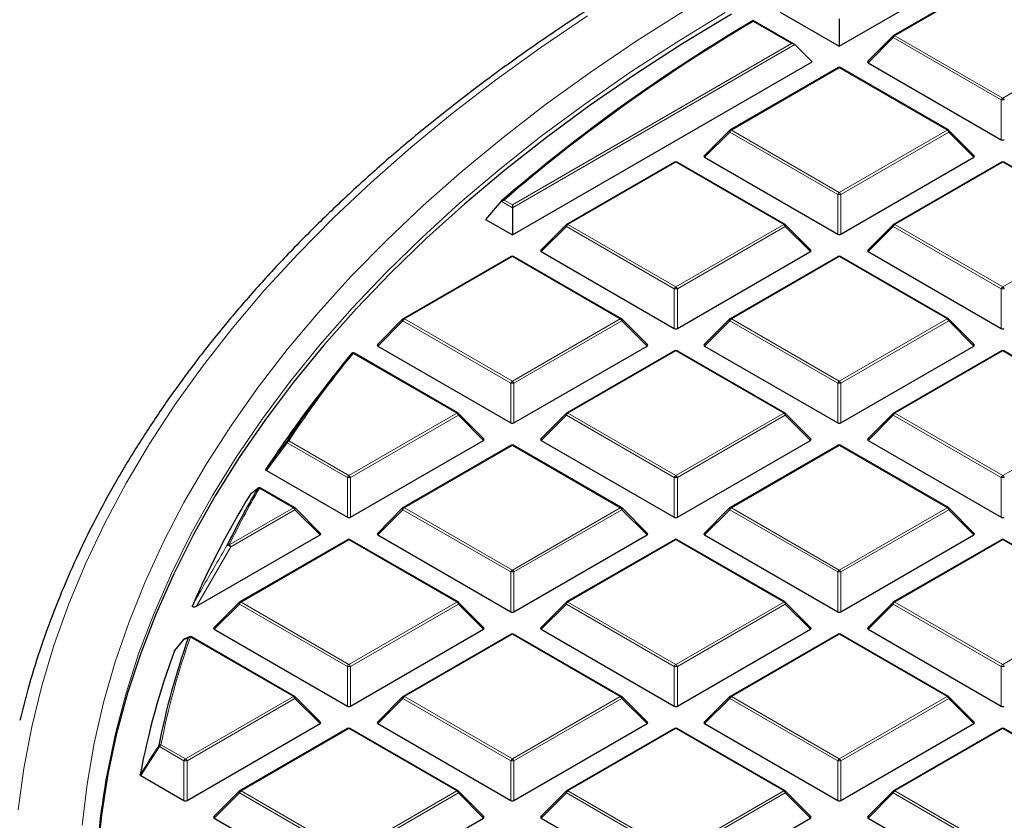
# Model space of a CAD drawing. Units: millimetres. Extents: x 0 to 420, y 0 to 297.
# Drawn here: x 256 to 278, y 206 to 224 of the extents above; entities that cross this region are included whole.
import ezdxf

# ---------------------------------------------------------------- set-up
doc = ezdxf.new("R2010")
doc.units = ezdxf.units.MM

msp = doc.modelspace()

# ---------------------------------------------------------------- linework, layer by layer
at = {"color": 7, "linetype": 'Continuous', "lineweight": 25}
for p, q in [((274.4955, 223.4113), (281.1625, 227.26)), ((278.1035, 225.0333), (275.7029, 223.6474)), ((273.1837, 224.1686), (274.4955, 223.4113)), ((273.4917, 223.456), (272.5799, 223.9823)), ((274.4955, 224.0184), (274.4955, 223.4113)), ((273.5045, 223.4463), (273.8894, 223.0614)), ((275.6911, 223.6384), (275.1276, 223.0748)), ((267.2224, 219.2126), (273.8894, 223.0614)), ((275.1366, 223.0412), (278.0971, 221.3321)), ((274.467, 222.9339), (272.0664, 221.5481)), ((276.9247, 221.5481), (274.5241, 222.9339)), ((272.0545, 221.539), (271.4911, 220.9755)), ((277.5, 220.9755), (276.9365, 221.539)), ((270.8304, 220.8346), (268.4298, 219.4488)), ((273.2882, 219.4488), (270.8876, 220.8346)), ((271.5001, 220.9418), (274.4605, 219.2328)), ((274.5305, 219.2328), (277.491, 220.9418)), ((278.1035, 220.8346), (275.7029, 219.4488)), ((280.5612, 219.4488), (278.1607, 220.8346)), ((266.9734, 219.9635), (266.6239, 219.5581)), ((267.2224, 219.8835), (267.2224, 219.8197)), ((267.2224, 219.8197), (267.2224, 219.2126)), ((266.6239, 219.5581), (267.2224, 219.2126)), ((268.418, 219.4397), (267.8545, 218.8762)), ((273.8635, 218.8762), (273.3, 219.4397)), ((275.6911, 219.4397), (275.1276, 218.8762)), ((267.1939, 218.7353), (264.7933, 217.3494)), ((269.6516, 217.3494), (267.251, 218.7353)), ((267.8635, 218.8425), (270.824, 217.1335)), ((270.894, 217.1335), (273.8545, 218.8425)), ((274.467, 218.7353), (272.0664, 217.3494)), ((276.9247, 217.3494), (274.5241, 218.7353)), ((275.1366, 218.8425), (278.0971, 217.1335)), ((264.7814, 217.3404), (264.218, 216.7768)), ((270.2269, 216.7768), (269.6634, 217.3404)), ((272.0545, 217.3404), (271.4911, 216.7768)), ((277.5, 216.7768), (276.9365, 217.3404)), ((264.227, 216.7432), (267.1875, 215.0341)), ((267.2574, 215.0341), (270.2179, 216.7432)), ((271.5001, 216.7432), (274.4605, 215.0341)), ((274.5305, 215.0341), (277.491, 216.7432)), ((266.0151, 215.2501), (263.7071, 216.5824)), ((270.8304, 216.6359), (268.4298, 215.2501)), ((273.2882, 215.2501), (270.8876, 216.6359)), ((278.1035, 216.6359), (275.7029, 215.2501)), ((280.5612, 215.2501), (278.1607, 216.6359)), ((263.245, 216.0793), (262.8836, 215.6127)), ((266.5904, 214.6775), (266.0269, 215.241)), ((268.418, 215.241), (267.8545, 214.6775)), ((273.8635, 214.6775), (273.3, 215.241)), ((275.6911, 215.241), (275.1276, 214.6775)), ((263.6209, 212.9348), (266.5814, 214.6438)), ((267.1939, 214.5366), (264.7933, 213.1508)), ((269.6516, 213.1508), (267.251, 214.5366)), ((267.8635, 214.6438), (270.824, 212.9348)), ((270.894, 212.9348), (273.8545, 214.6438)), ((274.467, 214.5366), (272.0664, 213.1508)), ((276.9247, 213.1508), (274.5241, 214.5366)), ((275.1366, 214.6438), (278.0971, 212.9348)), ((261.7513, 213.9737), (263.5509, 212.9348)), ((262.3785, 213.1508), (261.624, 213.5863)), ((262.9538, 212.5782), (262.3903, 213.1417)), ((264.7814, 213.1417), (264.218, 212.5782)), ((270.2269, 212.5782), (269.6634, 213.1417)), ((272.0545, 213.1417), (271.4911, 212.5782)), ((277.5, 212.5782), (276.9365, 213.1417)), ((260.1927, 210.9558), (262.9448, 212.5445)), ((264.227, 212.5445), (267.1875, 210.8355)), ((267.2574, 210.8355), (270.2179, 212.5445)), ((271.5001, 212.5445), (274.4605, 210.8355)), ((274.5305, 210.8355), (277.491, 212.5445)), ((263.5573, 212.4373), (261.1567, 211.0514)), ((266.0151, 211.0514), (263.6145, 212.4373)), ((270.8304, 212.4373), (268.4298, 211.0514)), ((273.2882, 211.0514), (270.8876, 212.4373)), ((278.1035, 212.4373), (275.7029, 211.0514)), ((280.5612, 211.0514), (278.1607, 212.4373)), ((261.1449, 211.0424), (260.5814, 210.4788)), ((266.5904, 210.4788), (266.0269, 211.0424)), ((268.418, 211.0424), (267.8545, 210.4788)), ((273.8635, 210.4788), (273.3, 211.0424)), ((275.6911, 211.0424), (275.1276, 210.4788)), ((260.5904, 210.4452), (263.5509, 208.7361)), ((263.6209, 208.7361), (266.5814, 210.4452)), ((267.1939, 210.3379), (264.7933, 208.9521)), ((269.6516, 208.9521), (267.251, 210.3379)), ((267.8635, 210.4452), (270.824, 208.7361)), ((270.894, 208.7361), (273.8545, 210.4452)), ((274.467, 210.3379), (272.0664, 208.9521)), ((276.9247, 208.9521), (274.5241, 210.3379)), ((275.1366, 210.4452), (278.0971, 208.7361)), ((259.9052, 210.2167), (259.7072, 209.9733)), ((260.0392, 210.2767), (259.9281, 210.2324)), ((260.0371, 210.2785), (260.0382, 210.2789)), ((262.3785, 208.9521), (260.087, 210.2749)), ((262.9538, 208.3795), (262.3903, 208.943)), ((264.7814, 208.943), (264.218, 208.3795)), ((270.2269, 208.3795), (269.6634, 208.943)), ((272.0545, 208.943), (271.4911, 208.3795)), ((277.5, 208.3795), (276.9365, 208.943)), ((259.9843, 206.6368), (262.9448, 208.3458)), ((264.227, 208.3458), (267.1875, 206.6368)), ((267.2574, 206.6368), (270.2179, 208.3458)), ((271.5001, 208.3458), (274.4605, 206.6368)), ((274.5305, 206.6368), (277.491, 208.3458)), ((263.5573, 208.2386), (261.1567, 206.8528)), ((266.0151, 206.8528), (263.6145, 208.2386)), ((270.8304, 208.2386), (268.4298, 206.8528)), ((273.2882, 206.8528), (270.8876, 208.2386)), ((278.1035, 208.2386), (275.7029, 206.8528)), ((280.5612, 206.8528), (278.1607, 208.2386)), ((258.9548, 207.1907), (259.9144, 206.6368)), ((261.1449, 206.8437), (260.5814, 206.2802)), ((266.5904, 206.2802), (266.0269, 206.8437)), ((268.418, 206.8437), (267.8545, 206.2802)), ((273.8635, 206.2802), (273.3, 206.8437)), ((275.6911, 206.8437), (275.1276, 206.2802)), ((260.5904, 206.2465), (263.5509, 204.5374)), ((263.6209, 204.5374), (266.5814, 206.2465)), ((267.8635, 206.2465), (270.824, 204.5374)), ((270.894, 204.5374), (273.8545, 206.2465)), ((275.1366, 206.2465), (278.0971, 204.5374))]:
    msp.add_line(p, q, dxfattribs=at)
at = {"color": 8, "linetype": 'Continuous', "lineweight": 18}
for p, q in [((278.1321, 225.0304), (275.7315, 223.6446)), ((273.4345, 223.4696), (272.5804, 223.9627)), ((267.2224, 219.8835), (273.4345, 223.4696)), ((273.5045, 223.4463), (267.2224, 219.8197)), ((275.6965, 223.6011), (275.1366, 223.0412)), ((278.0971, 222.2153), (275.6965, 223.6011)), ((275.7315, 223.6446), (278.1321, 222.2588)), ((278.1321, 222.2588), (280.5327, 223.6446)), ((274.4955, 222.9311), (272.095, 221.5453)), ((276.8961, 221.5453), (274.4955, 222.9311)), ((278.0971, 221.3321), (278.0971, 222.2153)), ((272.06, 221.5018), (271.5001, 220.9418)), ((274.4605, 220.1159), (272.06, 221.5018)), ((272.095, 221.5453), (274.4955, 220.1595)), ((274.4955, 220.1595), (276.8961, 221.5453)), ((276.9311, 221.5018), (274.5305, 220.1159)), ((277.491, 220.9418), (276.9311, 221.5018)), ((270.859, 220.8318), (268.4584, 219.4459)), ((273.2596, 219.4459), (270.859, 220.8318)), ((278.1321, 220.8318), (275.7315, 219.4459)), ((280.5327, 219.4459), (278.1321, 220.8318)), ((267.2224, 219.8197), (266.9734, 219.9635)), ((267.037, 219.9905), (267.2224, 219.8835)), ((274.4605, 219.2328), (274.4605, 220.1159)), ((274.5305, 220.1159), (274.5305, 219.2328)), ((268.4234, 219.4024), (267.8635, 218.8425)), ((270.824, 218.0166), (268.4234, 219.4024)), ((268.4584, 219.4459), (270.859, 218.0601)), ((270.859, 218.0601), (273.2596, 219.4459)), ((273.2946, 219.4024), (270.894, 218.0166)), ((273.8545, 218.8425), (273.2946, 219.4024)), ((275.6965, 219.4024), (275.1366, 218.8425)), ((278.0971, 218.0166), (275.6965, 219.4024)), ((275.7315, 219.4459), (278.1321, 218.0601)), ((278.1321, 218.0601), (280.5327, 219.4459)), ((267.2224, 218.7324), (264.8219, 217.3466)), ((269.623, 217.3466), (267.2224, 218.7324)), ((274.4955, 218.7324), (272.095, 217.3466)), ((276.8961, 217.3466), (274.4955, 218.7324)), ((270.824, 217.1335), (270.824, 218.0166)), ((270.894, 218.0166), (270.894, 217.1335)), ((278.0971, 217.1335), (278.0971, 218.0166)), ((264.8219, 217.3466), (267.2224, 215.9608)), ((267.2224, 215.9608), (269.623, 217.3466)), ((272.095, 217.3466), (274.4955, 215.9608)), ((274.4955, 215.9608), (276.8961, 217.3466)), ((264.7869, 217.3031), (264.227, 216.7432)), ((267.1875, 215.9172), (264.7869, 217.3031)), ((269.658, 217.3031), (267.2574, 215.9172)), ((270.2179, 216.7432), (269.658, 217.3031)), ((272.06, 217.3031), (271.5001, 216.7432)), ((274.4605, 215.9172), (272.06, 217.3031)), ((276.9311, 217.3031), (274.5305, 215.9172)), ((277.491, 216.7432), (276.9311, 217.3031)), ((265.9865, 215.2473), (263.6786, 216.5796)), ((270.859, 216.6331), (268.4584, 215.2473)), ((273.2596, 215.2473), (270.859, 216.6331)), ((278.1321, 216.6331), (275.7315, 215.2473)), ((280.5327, 215.2473), (278.1321, 216.6331)), ((267.1875, 215.0341), (267.1875, 215.9172)), ((267.2574, 215.9172), (267.2574, 215.0341)), ((274.4605, 215.0341), (274.4605, 215.9172)), ((274.5305, 215.9172), (274.5305, 215.0341)), ((263.5859, 213.8614), (265.9865, 215.2473)), ((266.0215, 215.2037), (263.6209, 213.8179)), ((266.5814, 214.6438), (266.0215, 215.2037)), ((268.4234, 215.2037), (267.8635, 214.6438)), ((270.824, 213.8179), (268.4234, 215.2037)), ((268.4584, 215.2473), (270.859, 213.8614)), ((270.859, 213.8614), (273.2596, 215.2473)), ((273.2946, 215.2037), (270.894, 213.8179)), ((273.8545, 214.6438), (273.2946, 215.2037)), ((275.6965, 215.2037), (275.1366, 214.6438)), ((278.0971, 213.8179), (275.6965, 215.2037)), ((275.7315, 215.2473), (278.1321, 213.8614)), ((278.1321, 213.8614), (280.5327, 215.2473)), ((262.2119, 214.5909), (261.7513, 213.9737)), ((263.5509, 213.8179), (262.2119, 214.5909)), ((262.2469, 214.6344), (263.5859, 213.8614)), ((267.2224, 214.5338), (264.8219, 213.1479)), ((269.623, 213.1479), (267.2224, 214.5338)), ((274.4955, 214.5338), (272.095, 213.1479)), ((276.8961, 213.1479), (274.4955, 214.5338)), ((263.5509, 212.9348), (263.5509, 213.8179)), ((263.6209, 213.8179), (263.6209, 212.9348)), ((270.824, 212.9348), (270.824, 213.8179)), ((270.894, 213.8179), (270.894, 212.9348)), ((278.0971, 212.9348), (278.0971, 213.8179)), ((262.3499, 213.1479), (261.5955, 213.5835)), ((260.9204, 212.3227), (262.3499, 213.1479)), ((264.8219, 213.1479), (267.2224, 211.7621)), ((267.2224, 211.7621), (269.623, 213.1479)), ((272.095, 213.1479), (274.4955, 211.7621)), ((274.4955, 211.7621), (276.8961, 213.1479)), ((262.3849, 213.1044), (260.9554, 212.2791)), ((262.9448, 212.5445), (262.3849, 213.1044)), ((264.7869, 213.1044), (264.227, 212.5445)), ((267.1875, 211.7186), (264.7869, 213.1044)), ((269.658, 213.1044), (267.2574, 211.7186)), ((270.2179, 212.5445), (269.658, 213.1044)), ((272.06, 213.1044), (271.5001, 212.5445)), ((274.4605, 211.7186), (272.06, 213.1044)), ((276.9311, 213.1044), (274.5305, 211.7186)), ((277.491, 212.5445), (276.9311, 213.1044)), ((260.9554, 212.2791), (260.1927, 210.9558)), ((263.5859, 212.4344), (261.1853, 211.0486)), ((265.9865, 211.0486), (263.5859, 212.4344)), ((270.859, 212.4344), (268.4584, 211.0486)), ((273.2596, 211.0486), (270.859, 212.4344)), ((278.1321, 212.4344), (275.7315, 211.0486)), ((280.5327, 211.0486), (278.1321, 212.4344)), ((267.1875, 210.8355), (267.1875, 211.7186)), ((267.2574, 211.7186), (267.2574, 210.8355)), ((274.4605, 210.8355), (274.4605, 211.7186)), ((274.5305, 211.7186), (274.5305, 210.8355)), ((261.1503, 211.0051), (260.5904, 210.4452)), ((263.5509, 209.6192), (261.1503, 211.0051)), ((261.1853, 211.0486), (263.5859, 209.6628)), ((263.5859, 209.6628), (265.9865, 211.0486)), ((266.0215, 211.0051), (263.6209, 209.6192)), ((266.5814, 210.4452), (266.0215, 211.0051)), ((268.4234, 211.0051), (267.8635, 210.4452)), ((270.824, 209.6192), (268.4234, 211.0051)), ((268.4584, 211.0486), (270.859, 209.6628)), ((270.859, 209.6628), (273.2596, 211.0486)), ((273.2946, 211.0051), (270.894, 209.6192)), ((273.8545, 210.4452), (273.2946, 211.0051)), ((275.6965, 211.0051), (275.1366, 210.4452)), ((278.0971, 209.6192), (275.6965, 211.0051)), ((275.7315, 211.0486), (278.1321, 209.6628)), ((278.1321, 209.6628), (280.5327, 211.0486)), ((267.2224, 210.3351), (264.8219, 208.9493)), ((269.623, 208.9493), (267.2224, 210.3351)), ((274.4955, 210.3351), (272.095, 208.9493)), ((276.8961, 208.9493), (274.4955, 210.3351)), ((262.3499, 208.9493), (260.0584, 210.2721)), ((263.5509, 208.7361), (263.5509, 209.6192)), ((263.6209, 209.6192), (263.6209, 208.7361)), ((270.824, 208.7361), (270.824, 209.6192)), ((270.894, 209.6192), (270.894, 208.7361)), ((278.0971, 208.7361), (278.0971, 209.6192)), ((259.9493, 207.5634), (262.3499, 208.9493)), ((262.3849, 208.9057), (259.9843, 207.5199)), ((262.9448, 208.3458), (262.3849, 208.9057)), ((264.7869, 208.9057), (264.227, 208.3458)), ((267.1875, 207.5199), (264.7869, 208.9057)), ((264.8219, 208.9493), (267.2224, 207.5634)), ((267.2224, 207.5634), (269.623, 208.9493)), ((269.658, 208.9057), (267.2574, 207.5199)), ((270.2179, 208.3458), (269.658, 208.9057)), ((272.06, 208.9057), (271.5001, 208.3458)), ((274.4605, 207.5199), (272.06, 208.9057)), ((272.095, 208.9493), (274.4955, 207.5634)), ((274.4955, 207.5634), (276.8961, 208.9493)), ((276.9311, 208.9057), (274.5305, 207.5199)), ((277.491, 208.3458), (276.9311, 208.9057)), ((263.5859, 208.2358), (261.1853, 206.8499)), ((265.9865, 206.8499), (263.5859, 208.2358)), ((270.859, 208.2358), (268.4584, 206.8499)), ((273.2596, 206.8499), (270.859, 208.2358)), ((278.1321, 208.2358), (275.7315, 206.8499)), ((280.5327, 206.8499), (278.1321, 208.2358)), ((259.3693, 207.8345), (258.9548, 207.1907)), ((259.9144, 207.5199), (259.3693, 207.8345)), ((259.4043, 207.8781), (259.9493, 207.5634)), ((259.9144, 206.6368), (259.9144, 207.5199)), ((259.9843, 207.5199), (259.9843, 206.6368)), ((267.1875, 206.6368), (267.1875, 207.5199)), ((267.2574, 207.5199), (267.2574, 206.6368)), ((274.4605, 206.6368), (274.4605, 207.5199)), ((274.5305, 207.5199), (274.5305, 206.6368)), ((261.1503, 206.8064), (260.5904, 206.2465)), ((263.5509, 205.4206), (261.1503, 206.8064)), ((261.1853, 206.8499), (263.5859, 205.4641)), ((263.5859, 205.4641), (265.9865, 206.8499)), ((266.0215, 206.8064), (263.6209, 205.4206)), ((266.5814, 206.2465), (266.0215, 206.8064)), ((268.4234, 206.8064), (267.8635, 206.2465)), ((270.824, 205.4206), (268.4234, 206.8064)), ((268.4584, 206.8499), (270.859, 205.4641)), ((270.859, 205.4641), (273.2596, 206.8499)), ((273.2946, 206.8064), (270.894, 205.4206)), ((273.8545, 206.2465), (273.2946, 206.8064)), ((275.6965, 206.8064), (275.1366, 206.2465)), ((278.0971, 205.4206), (275.6965, 206.8064)), ((275.7315, 206.8499), (278.1321, 205.4641))]:
    msp.add_line(p, q, dxfattribs=at)
at = {"color": 8, "linetype": 'Continuous', "lineweight": 18, "flags": 128}
for points in [[(257.6511, 206.0911), (257.7599, 207.0024), (257.919, 207.9112), (258.1282, 208.8166), (258.3873, 209.7177), (258.696, 210.6136), (259.0539, 211.5034), (259.4609, 212.3861), (259.9163, 213.2609), (260.4198, 214.1269), (260.9709, 214.9831), (261.5689, 215.8288), (262.2134, 216.6631), (262.9035, 217.485), (263.6387, 218.2939), (264.4182, 219.0888), (265.2412, 219.869), (266.1068, 220.6336), (267.0142, 221.382), (267.9624, 222.1132), (268.9505, 222.8267), (269.9775, 223.5215), (271.0424, 224.1972)], [(271.9602, 224.1607), (270.8801, 223.5014), (269.837, 222.8226), (268.832, 222.1249), (267.866, 221.4091), (266.9401, 220.6758), (266.0551, 219.9259), (265.212, 219.16), (264.4116, 218.379), (263.6548, 217.5837), (262.9423, 216.7749), (262.2748, 215.9533), (261.6531, 215.1199), (261.0777, 214.2755), (260.5492, 213.4209), (260.0682, 212.557), (259.6352, 211.6847), (259.2506, 210.8048), (258.9148, 209.9183), (258.6282, 209.0261), (258.3909, 208.1291), (258.2034, 207.2282), (258.1807, 207.0998)], [(268.8952, 224.0835), (267.8526, 223.3789), (266.849, 222.6557), (265.8851, 221.9146), (264.9621, 221.1565), (264.0808, 220.3819), (263.242, 219.5918), (262.4467, 218.7869), (261.6955, 217.9679), (260.9893, 217.1357), (260.3287, 216.2911), (259.7144, 215.435), (259.147, 214.5681), (258.627, 213.6914), (258.155, 212.8057), (257.7314, 211.9118), (257.3567, 211.0108), (257.0311, 210.1033), (256.7551, 209.1904), (256.5289, 208.273), (256.3528, 207.3519), (256.2268, 206.4281)], [(275.6965, 223.6011), (275.6925, 223.6083), (275.6896, 223.6152), (275.6878, 223.6217), (275.6872, 223.6275), (275.6878, 223.6325), (275.6896, 223.6366), (275.6911, 223.6384)], [(272.06, 221.5018), (272.056, 221.5089), (272.0531, 221.5159), (272.0513, 221.5223), (272.0507, 221.5281), (272.0513, 221.5331), (272.0531, 221.5372), (272.0545, 221.539)], [(276.9365, 221.539), (276.938, 221.5372), (276.9398, 221.5331), (276.9404, 221.5281), (276.9398, 221.5223), (276.938, 221.5159), (276.9351, 221.5089), (276.9311, 221.5018)], [(268.4234, 219.4024), (268.4194, 219.4096), (268.4165, 219.4165), (268.4147, 219.423), (268.4141, 219.4288), (268.4147, 219.4338), (268.4165, 219.4379), (268.418, 219.4397)], [(273.3, 219.4397), (273.3015, 219.4379), (273.3032, 219.4338), (273.3038, 219.4288), (273.3032, 219.423), (273.3015, 219.4165), (273.2985, 219.4096), (273.2946, 219.4024)], [(275.6965, 219.4024), (275.6925, 219.4096), (275.6896, 219.4165), (275.6878, 219.423), (275.6872, 219.4288), (275.6878, 219.4338), (275.6896, 219.4379), (275.6911, 219.4397)], [(264.7869, 217.3031), (264.7829, 217.3103), (264.78, 217.3172), (264.7782, 217.3237), (264.7776, 217.3295), (264.7782, 217.3345), (264.78, 217.3385), (264.7814, 217.3404)], [(269.6634, 217.3404), (269.6649, 217.3385), (269.6667, 217.3345), (269.6673, 217.3295), (269.6667, 217.3237), (269.6649, 217.3172), (269.662, 217.3103), (269.658, 217.3031)], [(272.06, 217.3031), (272.056, 217.3103), (272.0531, 217.3172), (272.0513, 217.3237), (272.0507, 217.3295), (272.0513, 217.3345), (272.0531, 217.3385), (272.0545, 217.3404)], [(276.9365, 217.3404), (276.938, 217.3385), (276.9398, 217.3345), (276.9404, 217.3295), (276.9398, 217.3237), (276.938, 217.3172), (276.9351, 217.3103), (276.9311, 217.3031)], [(266.0269, 215.241), (266.0284, 215.2392), (266.0301, 215.2351), (266.0307, 215.2301), (266.0301, 215.2243), (266.0284, 215.2179), (266.0254, 215.2109), (266.0215, 215.2037)], [(268.4234, 215.2037), (268.4194, 215.2109), (268.4165, 215.2179), (268.4147, 215.2243), (268.4141, 215.2301), (268.4147, 215.2351), (268.4165, 215.2392), (268.418, 215.241)], [(273.3, 215.241), (273.3015, 215.2392), (273.3032, 215.2351), (273.3038, 215.2301), (273.3032, 215.2243), (273.3015, 215.2179), (273.2985, 215.2109), (273.2946, 215.2037)], [(275.6965, 215.2037), (275.6925, 215.2109), (275.6896, 215.2179), (275.6878, 215.2243), (275.6872, 215.2301), (275.6878, 215.2351), (275.6896, 215.2392), (275.6911, 215.241)], [(262.3903, 213.1417), (262.3918, 213.1399), (262.3936, 213.1358), (262.3942, 213.1308), (262.3936, 213.125), (262.3918, 213.1185), (262.3889, 213.1116), (262.3849, 213.1044)], [(264.7869, 213.1044), (264.7829, 213.1116), (264.78, 213.1185), (264.7782, 213.125), (264.7776, 213.1308), (264.7782, 213.1358), (264.78, 213.1399), (264.7814, 213.1417)], [(269.6634, 213.1417), (269.6649, 213.1399), (269.6667, 213.1358), (269.6673, 213.1308), (269.6667, 213.125), (269.6649, 213.1185), (269.662, 213.1116), (269.658, 213.1044)], [(272.06, 213.1044), (272.056, 213.1116), (272.0531, 213.1185), (272.0513, 213.125), (272.0507, 213.1308), (272.0513, 213.1358), (272.0531, 213.1399), (272.0545, 213.1417)], [(276.9365, 213.1417), (276.938, 213.1399), (276.9398, 213.1358), (276.9404, 213.1308), (276.9398, 213.125), (276.938, 213.1185), (276.9351, 213.1116), (276.9311, 213.1044)], [(261.1503, 211.0051), (261.1463, 211.0123), (261.1434, 211.0192), (261.1416, 211.0256), (261.141, 211.0315), (261.1416, 211.0365), (261.1434, 211.0405), (261.1449, 211.0424)], [(266.0269, 211.0424), (266.0284, 211.0405), (266.0301, 211.0365), (266.0307, 211.0315), (266.0301, 211.0256), (266.0284, 211.0192), (266.0254, 211.0123), (266.0215, 211.0051)], [(268.4234, 211.0051), (268.4194, 211.0123), (268.4165, 211.0192), (268.4147, 211.0256), (268.4141, 211.0315), (268.4147, 211.0365), (268.4165, 211.0405), (268.418, 211.0424)], [(273.3, 211.0424), (273.3015, 211.0405), (273.3032, 211.0365), (273.3038, 211.0315), (273.3032, 211.0256), (273.3015, 211.0192), (273.2985, 211.0123), (273.2946, 211.0051)], [(275.6965, 211.0051), (275.6925, 211.0123), (275.6896, 211.0192), (275.6878, 211.0256), (275.6872, 211.0315), (275.6878, 211.0365), (275.6896, 211.0405), (275.6911, 211.0424)], [(262.3903, 208.943), (262.3918, 208.9412), (262.3936, 208.9371), (262.3942, 208.9321), (262.3936, 208.9263), (262.3918, 208.9199), (262.3889, 208.9129), (262.3849, 208.9057)], [(264.7869, 208.9057), (264.7829, 208.9129), (264.78, 208.9199), (264.7782, 208.9263), (264.7776, 208.9321), (264.7782, 208.9371), (264.78, 208.9412), (264.7814, 208.943)], [(269.6634, 208.943), (269.6649, 208.9412), (269.6667, 208.9371), (269.6673, 208.9321), (269.6667, 208.9263), (269.6649, 208.9199), (269.662, 208.9129), (269.658, 208.9057)], [(272.06, 208.9057), (272.056, 208.9129), (272.0531, 208.9199), (272.0513, 208.9263), (272.0507, 208.9321), (272.0513, 208.9371), (272.0531, 208.9412), (272.0545, 208.943)], [(276.9365, 208.943), (276.938, 208.9412), (276.9398, 208.9371), (276.9404, 208.9321), (276.9398, 208.9263), (276.938, 208.9199), (276.9351, 208.9129), (276.9311, 208.9057)], [(261.1503, 206.8064), (261.1463, 206.8136), (261.1434, 206.8205), (261.1416, 206.827), (261.141, 206.8328), (261.1416, 206.8378), (261.1434, 206.8419), (261.1449, 206.8437)], [(266.0269, 206.8437), (266.0284, 206.8419), (266.0301, 206.8378), (266.0307, 206.8328), (266.0301, 206.827), (266.0284, 206.8205), (266.0254, 206.8136), (266.0215, 206.8064)], [(268.4234, 206.8064), (268.4194, 206.8136), (268.4165, 206.8205), (268.4147, 206.827), (268.4141, 206.8328), (268.4147, 206.8378), (268.4165, 206.8419), (268.418, 206.8437)], [(273.3, 206.8437), (273.3015, 206.8419), (273.3032, 206.8378), (273.3038, 206.8328), (273.3032, 206.827), (273.3015, 206.8205), (273.2985, 206.8136), (273.2946, 206.8064)], [(275.6965, 206.8064), (275.6925, 206.8136), (275.6896, 206.8205), (275.6878, 206.827), (275.6872, 206.8328), (275.6878, 206.8378), (275.6896, 206.8419), (275.6911, 206.8437)]]:
    msp.add_lwpolyline(points, dxfattribs=at)
at = {"color": 7, "linetype": 'Continuous', "lineweight": 25, "flags": 128}
for points in [[(272.0975, 224.1249), (271.0129, 223.4681), (269.9651, 222.7917), (268.9553, 222.0963), (267.9844, 221.3827), (267.0534, 220.6516), (266.1632, 219.9037), (265.3148, 219.1398), (264.5091, 218.3606), (263.7468, 217.567), (263.0287, 216.7598), (262.3556, 215.9398), (261.7281, 215.1079), (261.1469, 214.2647), (260.6126, 213.4114), (260.1256, 212.5486), (259.6866, 211.6773), (259.296, 210.7983), (258.954, 209.9126), (258.6612, 209.0211), (258.4178, 208.1246), (258.224, 207.2241), (258.0801, 206.3205), (257.9862, 205.4147)], [(261.5486, 213.5692), (261.556, 213.5781), (261.5598, 213.5815)]]:
    msp.add_lwpolyline(points, dxfattribs=at)
at = {"color": 7, "linetype": 'Continuous', "lineweight": 25}
for centre, radius, start, end in [((292.0763, 190.8459), 38.4446, 120.47287, 130.76524), ((292.087, 190.8869), 38.3994, 120.53018, 130.71915), ((275.7315, 223.598), 0.0571, 119.99731, 135.00155), ((274.4955, 222.8845), 0.0571, 60.00269, 119.99731), ((272.095, 221.4986), 0.0571, 119.99731, 135.00155), ((276.8961, 221.4986), 0.0571, 44.99845, 60.00269), ((270.859, 220.7851), 0.0571, 60.00269, 119.99731), ((278.1321, 220.7851), 0.0571, 60.00269, 119.99731), ((268.4584, 219.3993), 0.0571, 119.99731, 135.00155), ((273.2596, 219.3993), 0.0571, 44.99845, 60.00269), ((275.7315, 219.3993), 0.0571, 119.99731, 135.00155), ((267.2224, 218.6858), 0.0571, 60.00269, 119.99731), ((274.4955, 218.6858), 0.0571, 60.00269, 119.99731), ((264.8219, 217.3), 0.0571, 119.99731, 135.00155), ((269.623, 217.3), 0.0571, 44.99845, 60.00269), ((272.095, 217.3), 0.0571, 119.99731, 135.00155), ((276.8961, 217.3), 0.0571, 44.99845, 60.00269), ((282.1943, 201.4071), 23.9658, 140.75593, 146.53849), ((263.6786, 216.533), 0.0571, 60.00269, 140.81617), ((270.859, 216.5864), 0.0571, 60.00269, 119.99731), ((278.1321, 216.5864), 0.0571, 60.00269, 119.99731), ((281.6253, 201.0778), 23.7174, 142.20506, 146.97478), ((265.9865, 215.2006), 0.0571, 44.99845, 60.00269), ((268.4584, 215.2006), 0.0571, 119.99731, 135.00155), ((273.2596, 215.2006), 0.0571, 44.99845, 60.00269), ((275.7315, 215.2006), 0.0571, 119.99731, 135.00155), ((267.2224, 214.4871), 0.0571, 60.00269, 119.99731), ((274.4955, 214.4871), 0.0571, 60.00269, 119.99731), ((261.5955, 213.5368), 0.0571, 60.00269, 128.59067), ((278.7762, 202.8483), 20.362, 148.68813, 156.45306), ((279.218, 203.2962), 20.4388, 149.82615, 153.84025), ((262.3499, 213.1013), 0.0571, 44.99845, 60.00269), ((264.8219, 213.1013), 0.0571, 119.99731, 135.00155), ((269.623, 213.1013), 0.0571, 44.99845, 60.00269), ((272.095, 213.1013), 0.0571, 119.99731, 135.00155), ((276.8961, 213.1013), 0.0571, 44.99845, 60.00269), ((263.5859, 212.3878), 0.0571, 60.00269, 119.99731), ((270.859, 212.3878), 0.0571, 60.00269, 119.99731), ((278.1321, 212.3878), 0.0571, 60.00269, 119.99731), ((261.1853, 211.0019), 0.0571, 119.99731, 135.00155), ((265.9865, 211.0019), 0.0571, 44.99845, 60.00269), ((268.4584, 211.0019), 0.0571, 119.99731, 135.00155), ((273.2596, 211.0019), 0.0571, 44.99845, 60.00269), ((275.7315, 211.0019), 0.0571, 119.99731, 135.00155), ((267.2224, 210.2884), 0.0571, 60.00269, 119.99731), ((274.4955, 210.2884), 0.0571, 60.00269, 119.99731), ((276.2839, 204.5203), 17.2546, 160.59001, 168.8467), ((259.9493, 210.1805), 0.0571, 112.82414, 140.86431), ((260.0584, 210.2255), 0.0571, 60.00269, 111.95026), ((276.0671, 203.951), 17.4345, 159.81449, 169.21288), ((262.3499, 208.9026), 0.0571, 44.99845, 60.00269), ((264.8219, 208.9026), 0.0571, 119.99731, 135.00155), ((269.623, 208.9026), 0.0571, 44.99845, 60.00269), ((272.095, 208.9026), 0.0571, 119.99731, 135.00155), ((276.8961, 208.9026), 0.0571, 44.99845, 60.00269), ((263.5859, 208.1891), 0.0571, 60.00269, 119.99731), ((270.859, 208.1891), 0.0571, 60.00269, 119.99731), ((278.1321, 208.1891), 0.0571, 60.00269, 119.99731), ((274.4686, 204.2841), 16.5295, 170.1922, 189.52658), ((261.1853, 206.8033), 0.0571, 119.99731, 135.00155), ((265.9865, 206.8033), 0.0571, 44.99845, 60.00269), ((268.4584, 206.8033), 0.0571, 119.99731, 135.00155), ((273.2596, 206.8033), 0.0571, 44.99845, 60.00269), ((275.7315, 206.8033), 0.0571, 119.99731, 135.00155)]:
    msp.add_arc(centre, radius, start, end, dxfattribs=at)
at = {"color": 8, "linetype": 'Continuous', "lineweight": 18}
for centre, radius, start, end in [((275.7788, 223.5708), 0.0877, 122.63797, 159.77289), ((275.7147, 223.6211), 0.0289, 54.53278, 114.15676), ((274.4788, 222.9076), 0.0289, 54.53278, 114.15676), ((274.5123, 222.9076), 0.0289, 65.84324, 125.46722), ((278.1794, 222.1849), 0.0877, 122.63797, 159.77289), ((278.1321, 221.4917), 0.7244, 87.23102, 92.76898), ((278.0848, 222.1849), 0.0877, 20.22711, 57.36203), ((272.1423, 221.4714), 0.0877, 122.63797, 159.77289), ((272.0782, 221.5218), 0.0289, 54.53278, 114.15676), ((276.9129, 221.5218), 0.0289, 65.84324, 125.46722), ((276.8488, 221.4714), 0.0877, 20.22711, 57.36203), ((270.8422, 220.8083), 0.0289, 54.53278, 114.15676), ((270.8757, 220.8083), 0.0289, 65.84324, 125.46722), ((278.1153, 220.8083), 0.0289, 54.53278, 114.15676), ((278.1488, 220.8083), 0.0289, 65.84324, 125.46722), ((274.5428, 220.0856), 0.0877, 122.63797, 159.77289), ((274.4482, 220.0856), 0.0877, 20.22711, 57.36203), ((274.4955, 219.3924), 0.7244, 87.23102, 92.76898), ((268.5057, 219.3721), 0.0877, 122.63797, 159.77289), ((268.4417, 219.4224), 0.0289, 54.53278, 114.15676), ((273.2763, 219.4224), 0.0289, 65.84324, 125.46722), ((273.2123, 219.3721), 0.0877, 20.22711, 57.36203), ((275.7788, 219.3721), 0.0877, 122.63797, 159.77289), ((275.7147, 219.4224), 0.0289, 54.53278, 114.15676), ((267.2057, 218.7089), 0.0289, 54.53278, 114.15676), ((267.2392, 218.7089), 0.0289, 65.84324, 125.46722), ((274.4788, 218.7089), 0.0289, 54.53278, 114.15676), ((274.5123, 218.7089), 0.0289, 65.84324, 125.46722), ((270.9063, 217.9863), 0.0877, 122.63797, 159.77289), ((270.859, 217.2931), 0.7244, 87.23102, 92.76898), ((270.8117, 217.9863), 0.0877, 20.22711, 57.36203), ((278.1794, 217.9863), 0.0877, 122.63797, 159.77289), ((278.1321, 217.2931), 0.7244, 87.23102, 92.76898), ((278.0848, 217.9863), 0.0877, 20.22711, 57.36203), ((264.8692, 217.2728), 0.0877, 122.63797, 159.77289), ((264.8051, 217.3231), 0.0289, 54.53278, 114.15676), ((269.6398, 217.3231), 0.0289, 65.84324, 125.46722), ((269.5757, 217.2728), 0.0877, 20.22711, 57.36203), ((272.1423, 217.2728), 0.0877, 122.63797, 159.77289), ((272.0782, 217.3231), 0.0289, 54.53278, 114.15676), ((276.9129, 217.3231), 0.0289, 65.84324, 125.46722), ((276.8488, 217.2728), 0.0877, 20.22711, 57.36203), ((282.22, 201.4338), 23.9412, 140.75593, 146.53849), ((263.6645, 216.5406), 0.0415, 70.18235, 137.82218), ((263.6953, 216.5561), 0.0289, 65.84324, 125.46722), ((270.8422, 216.6096), 0.0289, 54.53278, 114.15676), ((270.8757, 216.6096), 0.0289, 65.84324, 125.46722), ((278.1153, 216.6096), 0.0289, 54.53278, 114.15676), ((278.1488, 216.6096), 0.0289, 65.84324, 125.46722), ((267.2697, 215.8869), 0.0877, 122.63797, 159.77289), ((267.2224, 215.1937), 0.7244, 87.23102, 92.76898), ((267.1751, 215.8869), 0.0877, 20.22711, 57.36203), ((274.5428, 215.8869), 0.0877, 122.63797, 159.77289), ((274.4955, 215.1937), 0.7244, 87.23102, 92.76898), ((274.4482, 215.8869), 0.0877, 20.22711, 57.36203), ((266.0032, 215.2238), 0.0289, 65.84324, 125.46722), ((265.9392, 215.1734), 0.0877, 20.22711, 57.36203), ((268.5057, 215.1734), 0.0877, 122.63797, 159.77289), ((268.4417, 215.2238), 0.0289, 54.53278, 114.15676), ((273.2763, 215.2238), 0.0289, 65.84324, 125.46722), ((273.2123, 215.1734), 0.0877, 20.22711, 57.36203), ((275.7788, 215.1734), 0.0877, 122.63797, 159.77289), ((275.7147, 215.2238), 0.0289, 54.53278, 114.15676), ((262.2318, 214.6155), 0.0316, 169.56358, 231.11897), ((262.2342, 214.5912), 0.045, 73.61144, 138.16979), ((262.2942, 214.5606), 0.0877, 122.63797, 159.77289), ((267.2057, 214.5103), 0.0289, 54.53278, 114.15676), ((267.2392, 214.5103), 0.0289, 65.84324, 125.46722), ((274.4788, 214.5103), 0.0289, 54.53278, 114.15676), ((274.5123, 214.5103), 0.0289, 65.84324, 125.46722), ((263.6332, 213.7876), 0.0877, 122.63797, 159.77289), ((263.5859, 213.0944), 0.7244, 87.23102, 92.76898), ((263.5386, 213.7876), 0.0877, 20.22711, 57.36203), ((270.9063, 213.7876), 0.0877, 122.63797, 159.77289), ((270.859, 213.0944), 0.7244, 87.23102, 92.76898), ((270.8117, 213.7876), 0.0877, 20.22711, 57.36203), ((278.1794, 213.7876), 0.0877, 122.63797, 159.77289), ((278.1321, 213.0944), 0.7244, 87.23102, 92.76898), ((278.0848, 213.7876), 0.0877, 20.22711, 57.36203), ((261.6122, 213.56), 0.0289, 65.84324, 125.46722), ((279.2468, 203.321), 20.4178, 149.82615, 153.84025), ((261.5836, 213.5381), 0.0469, 75.34985, 138.43183), ((262.3667, 213.1244), 0.0289, 65.84324, 125.46722), ((262.3026, 213.0741), 0.0877, 20.22711, 57.36203), ((264.8692, 213.0741), 0.0877, 122.63797, 159.77289), ((264.8051, 213.1244), 0.0289, 54.53278, 114.15676), ((269.6398, 213.1244), 0.0289, 65.84324, 125.46722), ((269.5757, 213.0741), 0.0877, 20.22711, 57.36203), ((272.1423, 213.0741), 0.0877, 122.63797, 159.77289), ((272.0782, 213.1244), 0.0289, 54.53278, 114.15676), ((276.9129, 213.1244), 0.0289, 65.84324, 125.46722), ((276.8488, 213.0741), 0.0877, 20.22711, 57.36203), ((260.9097, 212.2749), 0.049, 77.35217, 138.8064), ((260.8922, 212.2286), 0.0809, 38.68406, 103.88312), ((260.8731, 212.2488), 0.0877, 20.22711, 57.36203), ((263.5691, 212.4109), 0.0289, 54.53278, 114.15676), ((263.6026, 212.4109), 0.0289, 65.84324, 125.46722), ((270.8422, 212.4109), 0.0289, 54.53278, 114.15676), ((270.8757, 212.4109), 0.0289, 65.84324, 125.46722), ((278.1153, 212.4109), 0.0289, 54.53278, 114.15676), ((278.1488, 212.4109), 0.0289, 65.84324, 125.46722), ((267.2697, 211.6883), 0.0877, 122.63797, 159.77289), ((267.2224, 210.9951), 0.7244, 87.23102, 92.76898), ((267.1751, 211.6883), 0.0877, 20.22711, 57.36203), ((274.5428, 211.6883), 0.0877, 122.63797, 159.77289), ((274.4955, 210.9951), 0.7244, 87.23102, 92.76898), ((274.4482, 211.6883), 0.0877, 20.22711, 57.36203), ((261.2326, 210.9748), 0.0877, 122.63797, 159.77289), ((261.1686, 211.0251), 0.0289, 54.53278, 114.15676), ((266.0032, 211.0251), 0.0289, 65.84324, 125.46722), ((265.9392, 210.9748), 0.0877, 20.22711, 57.36203), ((268.5057, 210.9748), 0.0877, 122.63797, 159.77289), ((268.4417, 211.0251), 0.0289, 54.53278, 114.15676), ((273.2763, 211.0251), 0.0289, 65.84324, 125.46722), ((273.2123, 210.9748), 0.0877, 20.22711, 57.36203), ((275.7788, 210.9748), 0.0877, 122.63797, 159.77289), ((275.7147, 211.0251), 0.0289, 54.53278, 114.15676), ((267.2057, 210.3116), 0.0289, 54.53278, 114.15676), ((267.2392, 210.3116), 0.0289, 65.84324, 125.46722), ((274.4788, 210.3116), 0.0289, 54.53278, 114.15676), ((274.5123, 210.3116), 0.0289, 65.84324, 125.46722), ((276.3157, 204.5438), 17.2369, 160.59001, 168.8467), ((259.9483, 210.1831), 0.0544, 112.34112, 150.6811), ((259.9268, 210.1989), 0.0281, 140.60837, 157.29646), ((260.0575, 210.2281), 0.0544, 112.01566, 150.941), ((260.0498, 210.2205), 0.0523, 80.45761, 139.54135), ((260.0752, 210.2486), 0.0289, 65.84324, 125.46722), ((263.6332, 209.5889), 0.0877, 122.63797, 159.77289), ((263.5386, 209.5889), 0.0877, 20.22711, 57.36203), ((270.9063, 209.5889), 0.0877, 122.63797, 159.77289), ((270.8117, 209.5889), 0.0877, 20.22711, 57.36203), ((278.1794, 209.5889), 0.0877, 122.63797, 159.77289), ((278.0848, 209.5889), 0.0877, 20.22711, 57.36203), ((263.5859, 208.8957), 0.7244, 87.23102, 92.76898), ((270.859, 208.8957), 0.7244, 87.23102, 92.76898), ((278.1321, 208.8957), 0.7244, 87.23102, 92.76898), ((262.3667, 208.9258), 0.0289, 65.84324, 125.46722), ((262.3026, 208.8754), 0.0877, 20.22711, 57.36203), ((264.8692, 208.8754), 0.0877, 122.63797, 159.77289), ((264.8051, 208.9258), 0.0289, 54.53278, 114.15676), ((269.6398, 208.9258), 0.0289, 65.84324, 125.46722), ((269.5757, 208.8754), 0.0877, 20.22711, 57.36203), ((272.1423, 208.8754), 0.0877, 122.63797, 159.77289), ((272.0782, 208.9258), 0.0289, 54.53278, 114.15676), ((276.9129, 208.9258), 0.0289, 65.84324, 125.46722), ((276.8488, 208.8754), 0.0877, 20.22711, 57.36203), ((263.5691, 208.2122), 0.0289, 54.53278, 114.15676), ((263.6026, 208.2122), 0.0289, 65.84324, 125.46722), ((270.8422, 208.2122), 0.0289, 54.53278, 114.15676), ((270.8757, 208.2122), 0.0289, 65.84324, 125.46722), ((278.1153, 208.2122), 0.0289, 54.53278, 114.15676), ((278.1488, 208.2122), 0.0289, 65.84324, 125.46722), ((259.3984, 207.8224), 0.056, 83.91781, 140.57574), ((259.3958, 207.8665), 0.0415, 191.94875, 230.44481), ((259.4516, 207.8042), 0.0877, 122.63797, 159.77289), ((259.9966, 207.4896), 0.0877, 122.63797, 159.77289), ((259.9493, 206.7964), 0.7244, 87.23102, 92.76898), ((259.902, 207.4896), 0.0877, 20.22711, 57.36203), ((267.2697, 207.4896), 0.0877, 122.63797, 159.77289), ((267.2224, 206.7964), 0.7244, 87.23102, 92.76898), ((267.1751, 207.4896), 0.0877, 20.22711, 57.36203), ((274.5428, 207.4896), 0.0877, 122.63797, 159.77289), ((274.4955, 206.7964), 0.7244, 87.23102, 92.76898), ((274.4482, 207.4896), 0.0877, 20.22711, 57.36203), ((261.2326, 206.7761), 0.0877, 122.63797, 159.77289), ((261.1686, 206.8264), 0.0289, 54.53278, 114.15676), ((266.0032, 206.8264), 0.0289, 65.84324, 125.46722), ((265.9392, 206.7761), 0.0877, 20.22711, 57.36203), ((268.5057, 206.7761), 0.0877, 122.63797, 159.77289), ((268.4417, 206.8264), 0.0289, 54.53278, 114.15676), ((273.2763, 206.8264), 0.0289, 65.84324, 125.46722), ((273.2123, 206.7761), 0.0877, 20.22711, 57.36203), ((275.7788, 206.7761), 0.0877, 122.63797, 159.77289), ((275.7147, 206.8264), 0.0289, 54.53278, 114.15676)]:
    msp.add_arc(centre, radius, start, end, dxfattribs=at)
at = {"color": 7, "linetype": 'Continuous', "lineweight": 25}
for centre, major_axis, ratio, start_param, end_param in [((273.4345, 223.423), (0.0808, 0), 0.5773815, 0.5235988, 1.5707963), ((275.1949, 223.0614), (0.0738, 0), 0.4471651, 2.4825346, 3.8006507), ((278.1321, 221.3658), (0.0571, 0), 0.7452752, 4.0533309, 5.371447), ((271.5584, 220.962), (0.0738, 0), 0.4471651, 2.4825346, 3.8006507), ((277.4327, 220.962), (0.0738, 0), 0.4471651, 5.6241273, 6.9422433), ((274.4955, 219.2665), (0.0571, 0), 0.7452752, 4.0533309, 5.371447), ((267.9218, 218.8627), (0.0738, 0), 0.4471651, 2.4825346, 3.8006507), ((273.7961, 218.8627), (0.0738, 0), 0.4471651, 5.6241273, 6.9422433), ((275.1949, 218.8627), (0.0738, 0), 0.4471651, 2.4825346, 3.8006507), ((270.859, 217.1671), (0.0571, 0), 0.7452752, 4.0533309, 5.371447), ((278.1321, 217.1671), (0.0571, 0), 0.7452752, 4.0533309, 5.371447), ((264.2853, 216.7634), (0.0738, 0), 0.4471651, 2.4825346, 3.8006507), ((270.1596, 216.7634), (0.0738, 0), 0.4471651, 5.6241273, 6.9422433), ((271.5584, 216.7634), (0.0738, 0), 0.4471651, 2.4825346, 3.8006507), ((277.4327, 216.7634), (0.0738, 0), 0.4471651, 5.6241273, 6.9422433), ((267.2224, 215.0678), (0.0571, 0), 0.7452752, 4.0533309, 5.371447), ((274.4955, 215.0678), (0.0571, 0), 0.7452752, 4.0533309, 5.371447), ((266.523, 214.664), (0.0738, 0), 0.4471651, 5.6241273, 6.9422433), ((267.9218, 214.664), (0.0738, 0), 0.4471651, 2.4825346, 3.8006507), ((273.7961, 214.664), (0.0738, 0), 0.4471651, 5.6241273, 6.9422433), ((275.1949, 214.664), (0.0738, 0), 0.4471651, 2.4825346, 3.8006507), ((263.5859, 212.9685), (0.0571, 0), 0.7452752, 4.0533309, 5.371447), ((270.859, 212.9685), (0.0571, 0), 0.7452752, 4.0533309, 5.371447), ((278.1321, 212.9685), (0.0571, 0), 0.7452752, 4.0533309, 5.371447), ((262.8865, 212.5647), (0.0738, 0), 0.4471651, 5.6241273, 6.9422433), ((264.2853, 212.5647), (0.0738, 0), 0.4471651, 2.4825346, 3.8006507), ((270.1596, 212.5647), (0.0738, 0), 0.4471651, 5.6241273, 6.9422433), ((271.5584, 212.5647), (0.0738, 0), 0.4471651, 2.4825346, 3.8006507), ((277.4327, 212.5647), (0.0738, 0), 0.4471651, 5.6241273, 6.9422433), ((267.2224, 210.8691), (0.0571, 0), 0.7452752, 4.0533309, 5.371447), ((274.4955, 210.8691), (0.0571, 0), 0.7452752, 4.0533309, 5.371447), ((260.6488, 210.4654), (0.0738, 0), 0.4471651, 2.4825346, 3.8006507), ((266.523, 210.4654), (0.0738, 0), 0.4471651, 5.6241273, 6.9422433), ((267.9218, 210.4654), (0.0738, 0), 0.4471651, 2.4825346, 3.8006507), ((273.7961, 210.4654), (0.0738, 0), 0.4471651, 5.6241273, 6.9422433), ((275.1949, 210.4654), (0.0738, 0), 0.4471651, 2.4825346, 3.8006507), ((263.5859, 208.7698), (0.0571, 0), 0.7452752, 4.0533309, 5.371447), ((270.859, 208.7698), (0.0571, 0), 0.7452752, 4.0533309, 5.371447), ((278.1321, 208.7698), (0.0571, 0), 0.7452752, 4.0533309, 5.371447), ((262.8865, 208.366), (0.0738, 0), 0.4471651, 5.6241273, 6.9422433), ((264.2853, 208.366), (0.0738, 0), 0.4471651, 2.4825346, 3.8006507), ((270.1596, 208.366), (0.0738, 0), 0.4471651, 5.6241273, 6.9422433), ((271.5584, 208.366), (0.0738, 0), 0.4471651, 2.4825346, 3.8006507), ((277.4327, 208.366), (0.0738, 0), 0.4471651, 5.6241273, 6.9422433), ((259.9493, 206.6704), (0.0571, 0), 0.7452752, 4.0533309, 5.371447), ((267.2224, 206.6704), (0.0571, 0), 0.7452752, 4.0533309, 5.371447), ((274.4955, 206.6704), (0.0571, 0), 0.7452752, 4.0533309, 5.371447), ((260.6488, 206.2667), (0.0738, 0), 0.4471651, 2.4825346, 3.8006507), ((266.523, 206.2667), (0.0738, 0), 0.4471651, 5.6241273, 6.9422433), ((267.9218, 206.2667), (0.0738, 0), 0.4471651, 2.4825346, 3.8006507), ((273.7961, 206.2667), (0.0738, 0), 0.4471651, 5.6241273, 6.9422433), ((275.1949, 206.2667), (0.0738, 0), 0.4471651, 2.4825346, 3.8006507)]:
    msp.add_ellipse(centre, major_axis=major_axis, ratio=ratio, start_param=start_param, end_param=end_param, dxfattribs=at)
for points, knots in [([(283.0608, 235.6511), (283.0293, 235.6448), (282.4153, 235.5222), (281.228, 235.2665), (279.5063, 234.873), (277.8014, 234.4525), (276.1133, 234.0071), (274.4431, 233.5364), (272.7919, 233.0408), (271.1605, 232.5204), (269.55, 231.9754), (267.9613, 231.4061), (266.3953, 230.8127), (264.853, 230.1955), (263.3354, 229.5546), (261.8433, 228.8904), (260.3777, 228.2031), (258.9395, 227.493), (257.5296, 226.7604), (256.1489, 226.0055), (254.7985, 225.2289), (253.4791, 224.4307), (252.1917, 223.6113), (250.9372, 222.7713), (249.7166, 221.9109), (248.5308, 221.0306), (247.3807, 220.131), (246.2671, 219.2126), (245.191, 218.2759), (244.1532, 217.3215), (243.1546, 216.3501), (242.196, 215.3623), (241.2783, 214.3589), (240.402, 213.3406), (239.5681, 212.3083), (238.777, 211.2628), (238.0295, 210.2049), (237.3259, 209.1356), (236.6669, 208.0557), (236.0528, 206.9662), (235.4839, 205.868), (234.9604, 204.7619), (234.4825, 203.6489), (234.0503, 202.5298), (233.664, 201.4054), (233.3234, 200.2765), (233.0286, 199.1439), (232.7796, 198.0082), (232.5762, 196.8703), (232.4181, 195.7306), (232.3065, 194.59), (232.2375, 193.464), (232.2293, 192.7182), (232.2254, 192.3532)], [0, 0, 0, 0, 0.0010955, 0.0213243, 0.0415603, 0.0618046, 0.0820577, 0.10232, 0.122592, 0.1428738, 0.1631659, 0.1834683, 0.2037814, 0.2241049, 0.244439, 0.2647833, 0.2851375, 0.3055011, 0.3258731, 0.3462527, 0.3666386, 0.3870292, 0.4074226, 0.427816, 0.4482062, 0.4685901, 0.488964, 0.5093237, 0.5296647, 0.5499819, 0.5702699, 0.590523, 0.610735, 0.6308999, 0.6510115, 0.6710636, 0.6910506, 0.7109671, 0.7308087, 0.7505715, 0.7702529, 0.7898511, 0.8093659, 0.8287982, 0.8481502, 0.8674256, 0.8866293, 0.9057674, 0.9248471, 0.9438767, 0.9628651, 0.981822, 1, 1, 1, 1]), ([(307.2249, 234.1397), (306.9574, 234.139), (306.1821, 234.1369), (304.8994, 234.1134), (303.3783, 234.0608), (301.8606, 233.9817), (300.3475, 233.8768), (298.8405, 233.746), (297.3408, 233.5894), (295.8498, 233.4071), (294.3687, 233.1993), (292.8988, 232.9663), (291.4414, 232.7081), (289.9978, 232.425), (288.5693, 232.1172), (287.1571, 231.7851), (285.7624, 231.4289), (284.3865, 231.0488), (283.0305, 230.6453), (281.6957, 230.2187), (280.3832, 229.7692), (279.0941, 229.2974), (277.8297, 228.8036), (276.5909, 228.2882), (275.3789, 227.7517), (274.1948, 227.1945), (273.0396, 226.6171), (271.9143, 226.0201), (270.8199, 225.4038), (269.7573, 224.7688), (268.7276, 224.1157), (267.7316, 223.445), (266.7702, 222.7573), (265.8444, 222.0532), (264.9548, 221.3333), (264.1023, 220.5983), (263.2878, 219.8487), (262.5118, 219.0853), (261.7752, 218.3086), (261.0786, 217.5194), (260.4227, 216.7185), (259.8079, 215.9065), (259.235, 215.0841), (258.7045, 214.2522), (258.2167, 213.4114), (257.7721, 212.5626), (257.3713, 211.7066), (257.0141, 210.8441), (256.7025, 209.9758), (256.4498, 209.1659), (256.3219, 208.6437), (256.2657, 208.4143)], [0, 0, 0, 0, 0.0109011, 0.0316015, 0.0523025, 0.0730037, 0.0937051, 0.1144068, 0.1351088, 0.1558113, 0.1765144, 0.197218, 0.2179222, 0.2386272, 0.259333, 0.2800396, 0.3007472, 0.3214558, 0.3421654, 0.3628761, 0.3835879, 0.404301, 0.4250152, 0.4457306, 0.4664472, 0.4871651, 0.507884, 0.528604, 0.549325, 0.5700468, 0.5907692, 0.611492, 0.6322148, 0.6529373, 0.6736589, 0.694379, 0.7150972, 0.7358126, 0.7565245, 0.7772319, 0.797934, 0.8186296, 0.8393177, 0.8599972, 0.8806672, 0.9013266, 0.9219747, 0.9426109, 0.963235, 0.983847, 1, 1, 1, 1]), ([(272.5798, 223.9801), (272.5799, 223.9806), (272.5799, 223.9815), (272.5799, 223.9819), (272.5799, 223.9821)], [0, 0, 0, 0, 0.49770386, 1, 1, 1, 1]), ([(272.5799, 223.9823), (272.5799, 223.9823), (272.58, 223.9824), (272.58, 223.982), (272.58, 223.9812), (272.5801, 223.9795), (272.5801, 223.9772), (272.5802, 223.9739), (272.5803, 223.9693), (272.5803, 223.9652), (272.5804, 223.9629), (272.5804, 223.9627)], [0, 0, 0, 0, 0.0027633, 0.1026027, 0.2288292, 0.3560299, 0.4859156, 0.6165847, 0.8026479, 0.9906085, 1, 1, 1, 1]), ([(266.9734, 219.9635), (266.9785, 219.9682), (266.9898, 219.9787), (267.0126, 219.9873), (267.0292, 219.99), (267.0369, 219.9905), (267.037, 219.9905)], [0, 0, 0, 0, 0.3072852, 0.6798698, 0.9920094, 1, 1, 1, 1]), ([(261.7513, 213.9737), (261.7477, 213.9762), (261.7405, 213.9811), (261.736, 213.9905), (261.7367, 213.9983), (261.7391, 214.0026), (261.7399, 214.0039)], [0, 0, 0, 0, 0.2940008, 0.5887915, 0.8706922, 1, 1, 1, 1]), ([(261.5486, 213.5692), (261.5421, 213.5641), (261.51, 213.5384), (261.4535, 213.4924), (261.4042, 213.4508), (261.38, 213.4303)], [0, 0, 0, 0, 0.1125813, 0.5629069, 1, 1, 1, 1]), ([(260.1927, 210.9558), (260.1834, 210.9508), (260.1701, 210.9438), (260.1492, 210.9379), (260.1356, 210.9362), (260.1245, 210.9374), (260.1169, 210.94), (260.1104, 210.9445), (260.105, 210.9527), (260.1038, 210.9662), (260.1076, 210.9768), (260.1097, 210.9829)], [0, 0, 0, 0, 0.2300869, 0.3260383, 0.422889, 0.4762033, 0.52979, 0.5793718, 0.6593713, 0.8038076, 1, 1, 1, 1]), ([(259.7034, 209.9669), (259.704, 209.9685), (259.7049, 209.9707), (259.7067, 209.9727), (259.7072, 209.9732)], [0, 0, 0, 0, 0.7058272, 1, 1, 1, 1]), ([(258.9548, 207.1907), (258.9513, 207.1932), (258.9442, 207.1981), (258.9401, 207.2066), (258.9405, 207.2119), (258.9406, 207.214)], [0, 0, 0, 0, 0.3745639, 0.7496616, 1, 1, 1, 1])]:
    msp.add_open_spline(points, degree=3, knots=knots, dxfattribs=at)
at = {"color": 8, "linetype": 'Continuous', "lineweight": 18}
for points, knots in [([(261.7399, 214.0039), (261.761, 214.0322), (261.8664, 214.1736), (262.0199, 214.3794), (262.1525, 214.5568), (262.2007, 214.6213)], [0, 0, 0, 0, 0.1373464, 0.6867318, 1, 1, 1, 1]), ([(260.1097, 210.9829), (260.1268, 211.0133), (260.2121, 211.1653), (260.4636, 211.6094), (260.7033, 212.0181), (260.8728, 212.3071)], [0, 0, 0, 0, 0.0682328, 0.3411657, 1, 1, 1, 1]), ([(259.9009, 210.2097), (259.8836, 210.1885), (259.8178, 210.1075), (259.7519, 210.0266), (259.7034, 209.9669)], [0, 0, 0, 0, 0.2624158, 1, 1, 1, 1]), ([(260.0099, 210.2545), (260.0015, 210.251), (259.9789, 210.242), (259.9426, 210.2271), (259.9148, 210.2155), (259.9009, 210.2097)], [0, 0, 0, 0, 0.23200216, 0.61600059, 1, 1, 1, 1]), ([(258.9406, 207.214), (258.96, 207.2441), (259.0569, 207.3948), (259.1951, 207.6095), (259.3139, 207.7939), (259.3552, 207.858)], [0, 0, 0, 0, 0.1403325, 0.7016623, 1, 1, 1, 1])]:
    msp.add_open_spline(points, degree=3, knots=knots, dxfattribs=at)

doc.saveas('drawing.dxf')
